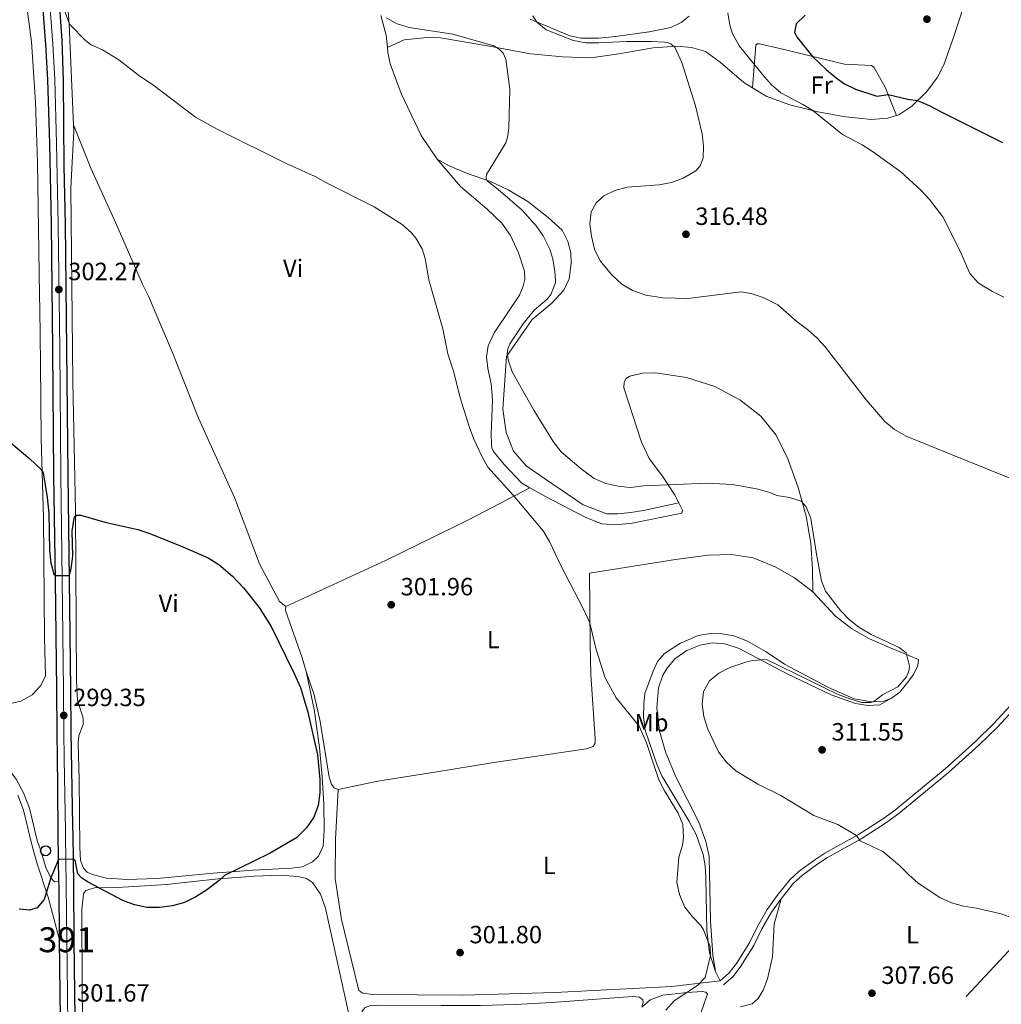
# Model space of a CAD drawing. Units: metres. Extents: x 601304 to 608253, y 687735 to 692464.
# Drawn here: x 602239 to 602633, y 691656 to 692051 of the extents above; entities that cross this region are included whole.
import ezdxf
from ezdxf.enums import TextEntityAlignment as Align

# ---------------------------------------------------------------- set-up
doc = ezdxf.new("R2010")
doc.units = ezdxf.units.M
doc.header["$MEASUREMENT"] = 0
for name, pattern in [('DGN Style 3', [121.27718400000002, 86.62656000000001, -34.65062400000001]), ('DGN Style 4', [138.68912256000004, 69.30124800000002, -34.65062400000001, 0.08662656000000002, -34.65062400000001]), ('DGN Style 7', [173.25312000000002, 77.96390400000001, -34.65062400000001, 25.987968, -34.65062400000001])]:
    doc.linetypes.add(name, pattern=pattern)
for name, color, linetype, lineweight in [('Altimetria', 7, 'Continuous', 0), ('centroides', 7, 'Continuous', 0), ('Complex', 7, 'Continuous', 0), ('Conduccion', 7, 'Continuous', 0), ('Ejes', 7, 'Continuous', 0), ('Entidades rusticas', 7, 'Continuous', 0), ('Viales-ffcc', 7, 'Continuous', 0)]:
    doc.layers.add(name, color=color, linetype=linetype, lineweight=lineweight)
doc.styles.add('Style-Arial', font='txt')
doc.styles.add('Style-Arial Narrow', font='txt')

# ---------------------------------------------------------------- blocks, each defined once
blk = doc.blocks.new('5PATER')
at = {"layer": 'Altimetria', "linetype": 'Continuous', "lineweight": 0}
h = blk.add_hatch(color=250, dxfattribs=at)
edge = h.paths.add_edge_path()
edge.add_ellipse((1.024454832077026e-08, 1.001171767711639e-08), major_axis=(-1.095731443231309, -1.110710700762829), ratio=0.999422240966032, start_angle=0, end_angle=360)
blk = doc.blocks.new('5PTT')
at = {"layer": 'Conduccion', "color": 250, "linetype": 'Continuous', "lineweight": 30}
blk.add_circle((0, 0, 0.0002007294291956896), 1.995000008135511, dxfattribs=at)

msp = doc.modelspace()

# ---------------------------------------------------------------- linework, layer by layer
at = {"layer": 'Altimetria', "color": 30, "linetype": 'Continuous', "lineweight": 0, "flags": 128}
for points, elevation in [([(602255.913, 692057.5120000001), (602258.899, 692049.3600000001), (602265.4550000001, 692042.5989999999), (602267.533, 692041.0290000001), (602272.111, 692039.0179999999), (602278.733, 692035.0719999999), (602286.6030000001, 692028.895), (602292.781, 692024.7679999999), (602309.385, 692012.0860000001), (602318.1300000001, 692007.192), (602345.771, 691993.4469999999), (602357.422, 691988.2479999999), (602361.771, 691985.781), (602381.105, 691976.1000000001), (602392.348, 691968.9990000001), (602396.054, 691965.6640000001), (602397.855, 691963.4820000001), (602400.3899999999, 691959.172), (602401.548, 691955.274), (602403.0190000001, 691946.729), (602408.605, 691927.148), (602410.717, 691917.034), (602413.047, 691909.6980000001), (602415.6510000001, 691899.4280000001), (602419.318, 691887.568), (602421.064, 691882.8910000001), (602424.2620000001, 691875.9480000001), (602426.774, 691871.6240000001), (602436.8260000001, 691860.3800000001), (602448.909, 691846.0390000001), (602451.5190000001, 691841.712), (602455.9839999999, 691832.1370000001), (602465.223, 691814.4040000001), (602467.6429999999, 691809.128), (602469.8759999999, 691799.3800000001), (602473.631, 691787.395), (602478.2420000001, 691778.9839999999)], 305), ([(602444.75, 692052.6799999999), (602446.435, 692050.091), (602450.1100000001, 692047.0220000001), (602461.125, 692042.7509999999), (602466.0519999999, 692041.895), (602471.2220000001, 692041.8330000001), (602482.369, 692042.436), (602492.365, 692042.415), (602497.662, 692042.1599999999), (602498.817, 692041.9909999999), (602500.324, 692041.3600000001), (602501.7150000001, 692040.0490000001), (602504.601, 692033.98), (602509.9880000001, 692016.558), (602512.6880000001, 692005.345), (602513.3, 692000.3640000001), (602513.112, 691995.619), (602511.919, 691992.54), (602510.1529999999, 691990.527), (602505.102, 691987.5360000001), (602500.3500000001, 691985.804), (602495.4750000001, 691984.8200000001), (602482.5560000001, 691983.8900000001), (602477.723, 691982.665), (602473.3060000001, 691980.3999999999), (602470.1640000001, 691977.638), (602468.2409999999, 691974.065), (602467.6399999999, 691969.2450000001), (602468.26, 691964.2860000001), (602469.574, 691959.0120000001), (602471.824, 691954.3230000001), (602476.3090000001, 691948.885), (602480.4639999999, 691945.078), (602484.753, 691942.5179999999), (602490.065, 691940.554), (602496.9439999999, 691939.4990000001), (602507.0079999999, 691939.281), (602528.3030000001, 691941.902), (602532.381, 691941.212), (602537.139, 691939.6840000001), (602543.0179999999, 691936.7579999999), (602550.8400000001, 691929.926), (602554.923, 691926.8019999999), (602558.662, 691923.46), (602562.0819999999, 691919.81), (602578.5530000001, 691898.56), (602585.98, 691889.855), (602589.8300000001, 691886.6669999999), (602594.493, 691884.004), (602612.953, 691876.523), (602647.112, 691862.7960000001)], 315), ([(602523.048, 692053.906), (602523.7479999999, 692048.9580000001), (602524.9210000001, 692045.5079999999), (602527.6410000001, 692040.45), (602536.8729999999, 692029.094), (602540.355, 692025.186), (602544.243, 692021.7860000001), (602553.115, 692017.1140000001), (602557.0490000001, 692014.6769999999), (602569.033, 692005.092), (602576.8659999999, 692000.9280000001), (602581.078, 691998.237), (602592.452, 691990.1059999999), (602600.538, 691982.629), (602603.9280000001, 691978.946), (602609.307, 691972.003), (602616.1610000001, 691958.3219999999), (602620.118, 691949.3530000001), (602623.436, 691945.612), (602624.844, 691944.594), (602629.138, 691942.0349999999), (602633.702, 691939.818)], 320), ([(602519.281, 691757.345), (602515, 691766.503), (602513.4110000001, 691771.5260000001), (602512.652, 691776.469), (602513.288, 691781.558), (602515.658, 691785.8470000001), (602519.405, 691788.905), (602523.8400000001, 691791.24), (602530.594, 691793.4950000001), (602533.0120000001, 691794.04), (602538.479, 691794.3859999999), (602567.226, 691780.402), (602571.8840000001, 691778.5700000001), (602576.685, 691777.1540000001), (602580.27, 691777.125), (602581.6089999999, 691777.571), (602585.0819999999, 691780.2609999999), (602591.1410000001, 691783.4839999999), (602594.74, 691787.513), (602595.6200000001, 691789.771), (602595.899, 691791.7409999999), (602594.5220000001, 691797.1100000001), (602591.756, 691799.192), (602580.4950000001, 691804.4110000001), (602575.5930000001, 691807.3260000001), (602571.706, 691810.483), (602568.186, 691814.0449999999), (602562.2080000001, 691821.7790000001), (602560.595, 691825.9920000001), (602558.6710000001, 691835.8759999999), (602556.3260000001, 691850.9839999999), (602554.439, 691855.632), (602552.4410000001, 691857.9380000001), (602547.712, 691859.3970000001), (602542.663, 691860.23), (602539.513, 691861.557), (602534.467, 691862.962), (602524.8530000001, 691864.6880000001), (602514.655, 691865.146), (602489.328, 691864.0549999999), (602483.8940000001, 691863.4210000001), (602478.8999999999, 691863.95), (602474.0160000001, 691865.02), (602469.425, 691867.048), (602464.229, 691870.933), (602456.192, 691877.6769999999), (602452.888, 691881.9070000001), (602445.2080000001, 691894.5160000001), (602436.504, 691909.8230000001), (602434.9510000001, 691914.308), (602434.53, 691917.068), (602434.8119999999, 691918.97), (602435.561, 691921.0889999999), (602440.868, 691929.092), (602445.3019999999, 691934.6340000001), (602450.5149999999, 691938.9820000001), (602451.9920000001, 691940.8770000001), (602453.838, 691945.5050000001), (602453.871, 691946.656), (602453.6440000001, 691950.1570000001), (602452.7420000001, 691955.075), (602451.5419999999, 691959.0290000001), (602448.9610000001, 691964.402), (602446.054, 691968.469), (602440.46, 691974.6599999999), (602430.879, 691983.031), (602426.45, 691986.416), (602426.0179999999, 691987.2820000001), (602425.9979999999, 691987.9580000001), (602426.2390000001, 691988.979), (602433.9010000001, 692001.692), (602434.7620000001, 692004.558), (602435.2110000001, 692007.683), (602435.56, 692023.2479999999), (602433.919, 692035.236), (602432.831, 692037.706), (602431.2949999999, 692039.351), (602429.092, 692040.638), (602412.6799999999, 692045.311), (602395.183, 692048.0700000001), (602390.291, 692049.48), (602385.908, 692051.8859999999)], 310), ([(602478.2420000001, 691778.9839999999), (602487.413, 691767.7280000001), (602490.4140000001, 691760.9240000001), (602495.2930000001, 691746.1300000001), (602497.544, 691741.6640000001), (602503.077, 691732.8090000001), (602504.969, 691728.1799999999), (602505.2590000001, 691723.0490000001), (602504.8049999999, 691719.8840000001), (602503.372, 691715.0789999999), (602502.574, 691704.9990000001), (602503.646, 691700.115), (602505.709, 691695.1070000001), (602508.811, 691691.189), (602512.237, 691687.7280000001), (602513.212, 691686.004), (602515.8740000001, 691679.1130000001), (602516.048, 691675.5900000001), (602513.848, 691666.781), (602510.8289999999, 691663.673), (602501.429, 691657.4169999999), (602498.1240000001, 691653.6640000001)], 305), ([(602637.6300000001, 691690.527), (602632.6140000001, 691692.311), (602622.746, 691694.621), (602617.615, 691695.497), (602612.7919999999, 691696.8160000001), (602608.1030000001, 691698.882), (602599.4240000001, 691704.652), (602595.557, 691707.963), (602591.881, 691711.7609999999), (602585.1680000001, 691717.419), (602576.1059999999, 691721.683), (602574.585, 691723.7690000001), (602567.1370000001, 691728.1780000001), (602557.442, 691731.7690000001), (602544.297, 691739.895), (602535.084, 691744.3840000001), (602526.257, 691749.7069999999), (602522.3800000001, 691753.3600000001), (602519.281, 691757.345)], 310)]:
    msp.add_lwpolyline(points, dxfattribs=dict(at, elevation=elevation))
at = {"layer": 'Altimetria', "color": 30, "linetype": 'Continuous', "lineweight": 30, "flags": 128}
for points, elevation in [([(602554.0149999999, 692052.997), (602550.469, 692049.443), (602549.6910000001, 692046.0390000001), (602550.906, 692043.8430000001), (602556.9450000001, 692036.4029999999), (602562.584, 692030.9569999999), (602566.413, 692027.75), (602569.7820000001, 692025.423), (602574.2579999999, 692023.229), (602582.825, 692020.469), (602587.2679999999, 692021.1300000001), (602595.1669999999, 692019.2679999999), (602599.1159999999, 692018.6680000001), (602603.73, 692016.74), (602608.8570000001, 692014.0190000001), (602633.243, 692001.815)], 325), ([(602235.3840000001, 691881.3330000001), (602243.05, 691874.8759999999), (602247.5630000001, 691870.619), (602248.2790000001, 691869.288), (602249.959, 691859.4269999999), (602250.581, 691853.139), (602250.8090000001, 691838.148), (602251.4110000001, 691833.162), (602252.578, 691828.6200000001), (602253.2679999999, 691828.1669999999), (602258.882, 691828.131), (602259.5760000001, 691830.979), (602260.169, 691835.9010000001), (602259.997, 691845.95), (602260.713, 691850.943), (602260.922, 691851.645), (602261.645, 691852.3430000001), (602263.4720000001, 691852.3300000001), (602273.0789999999, 691849.5519999999), (602286.2990000001, 691846.5160000001), (602291.0689999999, 691845.017), (602304.423, 691839.6840000001), (602314.564, 691835.2520000001), (602318.781, 691832.574), (602324.2339999999, 691827.8219999999), (602328.717, 691823.229), (602334.969, 691815.237), (602339.8559999999, 691807.6570000001), (602348.871, 691789.0689999999), (602351.5050000001, 691783.1470000001), (602353.0830000001, 691778.2239999999), (602354.4920000001, 691773.2280000001), (602358.335, 691756.1030000001), (602359.263, 691746.23), (602359.277, 691740.952), (602358.6340000001, 691735.828), (602356.905, 691731.138), (602353.9539999999, 691726.8840000001), (602350.0249999999, 691722.8740000001), (602339.1429999999, 691716.638), (602321.0360000001, 691707.727), (602319.0020000001, 691705.7509999999), (602313.871, 691701.837), (602309.5619999999, 691699.145), (602305.0830000001, 691696.923), (602300.1640000001, 691695.622), (602295.014, 691694.899), (602289.949, 691694.885), (602285.0249999999, 691695.935), (602280.301, 691697.702), (602266.452, 691705.0430000001), (602263.835, 691706.716), (602262.21, 691708.4510000001), (602261.146, 691713.8700000001), (602260.352, 691714.253), (602254.5419999999, 691714.158), (602251.369, 691706.835), (602248.717, 691698.1540000001), (602245.9340000001, 691694.821), (602242.811, 691693.773), (602238.652, 691694.2380000001)], 300)]:
    msp.add_lwpolyline(points, dxfattribs=dict(at, elevation=elevation))
at = {"layer": 'Complex', "color": 20, "linetype": 'Continuous', "lineweight": 0}
for points in [[(602261.2209999999, 691641.669, 301.585), (602260.963, 691660.48, 301.722), (602260.696, 691682.006, 301.208), (602260.5220000001, 691703.871, 300.318), (602260.192, 691724.0160000001, 299.701), (602260.1499999999, 691727.7220000001, 299.662), (602259.435, 691765.334, 299.359), (602259.291, 691782.2849999999, 299.333), (602258.7890000001, 691826.436, 299.993), (602258.213, 691868.5449999999, 300.653), (602257.7280000001, 691918.9709999999, 301.643), (602257.1869999999, 691969.031, 302.963), (602256.6869999999, 691992.378, 303.436), (602256.3940000001, 692026.587, 304.184), (602255.773, 692042.9340000001, 304.679), (602254.351, 692063.45, 305.174)], [(602248.327, 692055.1910000001, 304.935), (602248.888, 692048.1640000001, 304.784), (602249.385, 692041.132, 304.625), (602249.8189999999, 692034.0959999999, 304.458), (602250.189, 692027.057, 304.283), (602250.95, 692001.45, 303.623), (602251.646, 691968.942, 302.963), (602252.1869999999, 691918.915, 301.643), (602252.672, 691868.4809999999, 300.653), (602253.2479999999, 691826.3670000001, 299.993), (602253.75, 691782.2220000001, 299.333), (602253.896, 691765.277, 299.359), (602254.159, 691743.905, 299.496), (602254.381, 691723.9369999999, 299.701), (602254.685, 691705.361, 300.269), (602254.7110000001, 691703.801, 300.318), (602254.885, 691681.9480000001, 301.208), (602255.152, 691660.405, 301.722), (602255.4099999999, 691641.6030000001, 301.585)]]:
    msp.add_polyline3d(points, dxfattribs=at)
at = {"layer": 'Conduccion', "color": 6, "linetype": 'DGN Style 7', "lineweight": 0}
msp.add_polyline3d([(603219.3670000001, 692130.777, 350.111), (603083.702, 692064.8630000001, 327.254), (602925.267, 691985.5719999999, 330.763), (602816.6540000001, 691872.29, 321.463), (602754.1159999999, 691804.615, 316.308), (602671.7550000001, 691716.223, 312.64), (602570.9469999999, 691608.0349999999, 311.36), (602534.527, 691568.4439999999, 309.742), (602466.577, 691495.362, 297.442), (602378.673, 691400.5160000001, 292.088), (602275.4280000001, 691289.74, 292.602), (602199.281, 691207.6869999999, 291.84), (602096.297, 691096.6089999999, 289.127), (602011.943, 691005.9650000001, 288.902), (601919.581, 690906.1510000001, 288.99), (601850.2239999999, 690831.554, 289.164), (601764.574, 690739.3230000001, 289.086), (601690.7660000001, 690659.8330000001, 289.249), (601629.871, 690594.8130000001, 289.507), (601528.071, 690484.7239999999, 289.308)], dxfattribs=at)
at = {"layer": 'Ejes', "color": 250, "linetype": 'DGN Style 4', "lineweight": 0}
msp.add_polyline3d([(602258.315, 691641.6359999999, 301.585), (602258.057, 691660.442, 301.722), (602257.79, 691681.977, 301.208), (602257.6159999999, 691703.8360000001, 300.318), (602257.2860000001, 691723.976, 299.701), (602257.2649999999, 691725.8289999999, 299.682), (602256.797, 691754.619, 299.43), (602256.665, 691765.3049999999, 299.359), (602256.52, 691782.253, 299.333), (602256.0179999999, 691826.4010000001, 299.993), (602255.442, 691868.513, 300.653), (602254.9569999999, 691918.943, 301.643), (602254.416, 691968.986, 302.963), (602253.72, 692001.52, 303.63), (602252.9569999999, 692027.1699999999, 304.247), (602252.585, 692034.254, 304.442), (602252.149, 692041.314, 304.634), (602251.6510000001, 692048.371, 304.798), (602251.088, 692055.4240000001, 304.957)], dxfattribs=at)
at = {"layer": 'Entidades rusticas', "color": 92, "linetype": 'Continuous', "lineweight": 0, "extrusion": (-0.02166093245739237, 0.04339044834209047, 0.998823344239485), "elevation": 17265.58024126069, "flags": 128}
msp.add_lwpolyline([(-848011.4202042734, -349303.5829599203), (-848011.4202042734, -349299.3352455937)], dxfattribs=at)
at = {"layer": 'Entidades rusticas', "color": 92, "linetype": 'Continuous', "lineweight": 0}
for points in [[(602236.233, 692099.283, 305.278), (602239.3970000001, 692074.7609999999, 304.288), (602243.6089999999, 692042.291, 303.793), (602245.2760000001, 692018.0630000001, 303.297), (602246.0590000001, 691994.0109999999, 302.637), (602246.905, 691940.544, 301.482), (602246.9979999999, 691935.1370000001, 301.647), (602247.2450000001, 691913.166, 300.657), (602247.466, 691883.0109999999, 300.327), (602248.4099999999, 691851.2550000001, 299.502), (602248.8929999999, 691803.1869999999, 298.182), (602249.281, 691787.848, 297.521), (602247.4340000001, 691784.006, 297.19), (602243.8940000001, 691780.2479999999, 296.86), (602239.4369999999, 691777.7490000001, 296.86), (602232.3870000001, 691776.0519999999, 296.695)], [(602260.4979999999, 692008.969, 303.881), (602258.727, 692049.2790000001, 304.969), (602257.685, 692063.855, 305.629)], [(602590.655, 692012.6840000001, 323.121), (602591.5819999999, 692012.949, 323.258), (602596.8219999999, 692016.4180000001, 324.248), (602602.8670000001, 692022.3459999999, 326.229), (602607.1610000001, 692028.0190000001, 327.879), (602609.719, 692032.9639999999, 329.034), (602613.7919999999, 692044.7960000001, 330.191), (602619.1699999999, 692061.3859999999, 329.695)], [(602383.7960000001, 692052.8630000001, 309.919), (602385.925, 692044.946, 308.929), (602386.413, 692039.9850000001, 308.571)], [(602507.5149999999, 692052.554, 316.85), (602504.344, 692050.0249999999, 316.685), (602500.074, 692048.0719999999, 316.355), (602491.402, 692046.3260000001, 316.19), (602477.933, 692044.4380000001, 316.025), (602471.1229999999, 692043.7620000001, 315.86), (602464.0249999999, 692043.686, 315.695), (602459.5989999999, 692044.7039999999, 315.695), (602443.645, 692051.331, 314.87)], [(602386.413, 692039.9850000001, 308.571), (602393.2180000001, 692043.095, 309.066), (602402.389, 692043.976, 309.231), (602407.669, 692043.7949999999, 309.231), (602427.3800000001, 692040.459, 309.726), (602443.8330000001, 692037.4990000001, 310.881), (602456.6540000001, 692036.19, 311.376), (602468.092, 692035.854, 312.201), (602479.27, 692037.4709999999, 313.191), (602493.0630000001, 692039.842, 314.677), (602502.3770000001, 692040.4569999999, 315.172), (602508.476, 692040.03, 315.667), (602514.0009999999, 692038.436, 315.997), (602519.9469999999, 692034.0819999999, 316.492), (602529.4539999999, 692025.9110000001, 317.317), (602532.967, 692023.784, 317.886)], [(602532.967, 692023.784, 317.886), (602534.217, 692040.862, 321.846), (602534.7409999999, 692041.419, 321.846), (602535.7550000001, 692041.449, 322.011), (602543.925, 692039.5959999999, 322.836), (602569.744, 692033.263, 327.127), (602580.648, 692032.7080000001, 327.127), (602581.612, 692032.128, 327.127), (602586.1130000001, 692024.0109999999, 325.641), (602590.655, 692012.6840000001, 323.121)], [(602386.413, 692039.9850000001, 308.571), (602386.602, 692038.068, 308.433), (602387.4839999999, 692033.4280000001, 307.773), (602391.963, 692021.524, 307.608), (602399.9720000001, 692004.652, 307.113), (602406.338, 691995.2390000001, 306.783)], [(602532.967, 692023.784, 317.886), (602538.6130000001, 692020.368, 318.802), (602547.8430000001, 692016.99, 319.462), (602559.1540000001, 692014.148, 320.123), (602570.237, 692012.111, 320.453), (602580.6130000001, 692011.135, 321.443), (602587.0889999999, 692011.665, 322.598), (602590.655, 692012.6840000001, 323.121)], [(602353.821, 691789.663, 300.355), (602357.0160000001, 691774.3740000001, 300.218), (602359.219, 691759.0560000001, 300.046), (602360.2860000001, 691747.3700000001, 300.046), (602360.922, 691736.3559999999, 300.081), (602361.0930000001, 691725.98, 300.252), (602360.602, 691719.4550000001, 300.457), (602358.801, 691715.496, 300.457), (602356.331, 691713.298, 300.491), (602352.3829999999, 691711.2620000001, 300.389), (602347.946, 691710.685, 300.32), (602332.618, 691709.9550000001, 300.046), (602316.5179999999, 691708.6259999999, 299.997), (602294.0349999999, 691706.4820000001, 299.62), (602281.9169999999, 691706.139, 299.62), (602273.781, 691706.6969999999, 299.62), (602268.466, 691708.054, 299.552), (602266.038, 691709.1159999999, 299.517), (602264.452, 691710.6810000001, 299.483), (602263.267, 691713.7990000001, 299.449), (602262.9820000001, 691719.033, 299.346), (602262.827, 691746.301, 299.278), (602262.412, 691760.953, 299.278), (602262.673, 691763.838, 299.243), (602264.429, 691768.342, 299.278), (602264.358, 691770.875, 299.278), (602262.132, 691778.1089999999, 299.278), (602261.6939999999, 691785.7609999999, 299.027), (602261.28, 691854.254, 300.018), (602260.288, 691905.8230000001, 301.173), (602259.398, 691983.4990000001, 302.658), (602259.6470000001, 691988.781, 302.493), (602260.6089999999, 692006.46, 303.813), (602260.4979999999, 692008.969, 303.881)], [(602260.4979999999, 692008.969, 303.88), (602267.5079999999, 691991.527, 303.219), (602277.4280000001, 691969.5050000001, 302.229), (602288.165, 691945.0050000001, 301.734), (602290.6070000001, 691940.209, 301.734), (602300.131, 691917.837, 301.404), (602310.6599999999, 691891.2350000001, 301.074), (602325.132, 691859.408, 300.744), (602335.118, 691832.858, 300.414), (602343.142, 691817.7450000001, 300.414), (602345.6769999999, 691815.659, 300.52)], [(602406.338, 691995.2390000001, 306.783), (602415.729, 691984.1570000001, 306.783), (602426.2749999999, 691975.206, 306.453), (602432.395, 691969.504, 306.453), (602435.8570000001, 691964.5349999999, 306.618), (602439.04, 691957.5290000001, 306.453), (602441.487, 691950.298, 306.783), (602441.52, 691946.9180000001, 306.948), (602440.855, 691944.2609999999, 306.948), (602439.408, 691940.6329999999, 306.783), (602429.24, 691925.521, 306.948), (602426.892, 691920.3119999999, 307.113), (602426.2139999999, 691915.828, 307.113), (602426.689, 691911.244, 306.948), (602428.024, 691904.994, 306.948), (602428.547, 691898.788, 306.618), (602428.0860000001, 691884.7080000001, 305.793), (602428.131, 691880.923, 304.968), (602428.3800000001, 691879.375, 304.803), (602429.0349999999, 691877.8389999999, 304.803), (602433.315, 691872.6229999999, 304.803), (602440.3659999999, 691865.1910000001, 305.133), (602443.602, 691863.3400000001, 305.306)], [(602406.338, 691995.2390000001, 306.783), (602410.8770000001, 691992.6680000001, 307.938), (602418.2069999999, 691989.5050000001, 308.763), (602427.841, 691986.2069999999, 309.918), (602434.9040000001, 691982.9010000001, 310.908), (602442.756, 691978.1300000001, 311.898), (602450.9909999999, 691971.815, 312.889), (602456.487, 691966.6359999999, 313.219), (602458.854, 691962.108, 313.549), (602460.0020000001, 691957.611, 313.549), (602460.1939999999, 691953.423, 313.053), (602459.3670000001, 691947.1100000001, 312.558), (602457.27, 691942.584, 312.063), (602452.4210000001, 691937.368, 311.898), (602444.5020000001, 691930.7749999999, 311.403), (602434.2579999999, 691915.9310000001, 309.918), (602432.719, 691894.9210000001, 308.763), (602434.0789999999, 691885.5619999999, 307.937), (602437.007, 691878.075, 307.772), (602442.122, 691872.0730000001, 307.607), (602449.439, 691867.0830000001, 307.442), (602464.9709999999, 691856.4539999999, 308.103), (602474.409, 691852.8800000001, 308.433), (602478.807, 691852.808, 308.433), (602484.0630000001, 691853.4380000001, 308.433), (602489.1780000001, 691854.2660000001, 308.598), (602503.3160000001, 691857.29, 309.381)], [(602503.3160000001, 691857.29, 309.382), (602501.635, 691860.656, 310.084), (602496.7520000001, 691867.95, 310.744), (602491.402, 691875.027, 311.074), (602488.365, 691881.632, 311.404), (602481.226, 691903.398, 312.724), (602481.362, 691905.6329999999, 312.724), (602482.196, 691907.146, 312.724), (602483.7220000001, 691908.138, 312.724), (602488.7590000001, 691909.3019999999, 312.559), (602494.03, 691909.459, 312.559), (602506.4610000001, 691907.5970000001, 312.559), (602517.726, 691904.01, 312.394), (602527.827, 691898.629, 312.229), (602536.203, 691892.1159999999, 311.569), (602542.3840000001, 691884.3870000001, 311.239), (602547.0590000001, 691874.9909999999, 310.909), (602551.2579999999, 691863.4169999999, 310.249), (602554.3740000001, 691851.878, 309.754), (602556.2490000001, 691841.1130000001, 309.424), (602556.9639999999, 691830.72, 309.094), (602557.1699999999, 691821.5290000001, 308.763)], [(602443.602, 691863.3400000001, 305.306), (602419.2949999999, 691850.6470000001, 304.15), (602385.635, 691834.1599999999, 302.17), (602345.6769999999, 691815.659, 300.52)], [(602443.602, 691863.3400000001, 305.306), (602449.585, 691859.919, 305.628), (602466.0020000001, 691851.345, 305.958), (602472.432, 691848.8999999999, 306.288), (602477.9920000001, 691848.389, 306.618), (602484.598, 691849.1270000001, 307.113), (602504.564, 691853.102, 308.598), (602504.7990000001, 691854.3260000001, 308.763), (602503.3160000001, 691857.29, 309.382)], [(602557.1699999999, 691821.5290000001, 308.763), (602549.767, 691827.1240000001, 308.928), (602541.994, 691831.5590000001, 308.928), (602533.2309999999, 691835.1529999999, 308.928), (602524.4639999999, 691836.5830000001, 308.597), (602515.0730000001, 691836.304, 308.102), (602502.0719999999, 691834.565, 307.442), (602467.4780000001, 691829.0050000001, 305.462), (602467.7139999999, 691800.6089999999, 304.802), (602468.075, 691788.4469999999, 304.802), (602469.8, 691762.6640000001, 304.219), (602469.753, 691760.8130000001, 304.117), (602469.038, 691759.4890000001, 304.117), (602466.1200000001, 691758.5460000001, 304.151), (602428.325, 691752.899, 302.781), (602405.48, 691749.1710000001, 301.856), (602382.527, 691745.6440000001, 301.274), (602366.6599999999, 691742.2949999999, 301.137)], [(602588.5989999999, 691778.845, 310.414), (602591.977, 691781.244, 310.414), (602595.1710000001, 691785.2620000001, 310.579), (602597.513, 691788.3740000001, 309.918), (602599.229, 691792.077, 309.918), (602599.4990000001, 691794.385, 310.084), (602587.926, 691799.2479999999, 309.589), (602579.7749999999, 691802.7250000001, 309.589), (602572.689, 691806.7749999999, 309.424), (602566.183, 691811.7890000001, 309.094), (602557.1699999999, 691821.5290000001, 308.763)], [(602345.6769999999, 691815.659, 300.52), (602345.52, 691814.0989999999, 300.52), (602352.2409999999, 691795.0260000001, 300.19), (602353.821, 691789.663, 300.355)], [(602518.071, 691669.244, 305.204), (602515.69, 691676.71, 304.964), (602514.5719999999, 691685.517, 305.032), (602514.145, 691706.781, 305.306), (602513.862, 691711.672, 305.409), (602513.1470000001, 691716.139, 305.409), (602510.236, 691724.173, 305.272), (602507.2960000001, 691729.7039999999, 305.272), (602496.585, 691747.716, 305.169), (602494.4580000001, 691752.415, 305.135), (602489.8389999999, 691766.017, 305.067), (602489.2039999999, 691771.24, 305.067), (602489.2550000001, 691776.45, 305.067), (602489.7110000001, 691780.712, 305.067), (602492.9890000001, 691789.797, 305.463), (602494.77, 691793.5700000001, 305.628), (602497.581, 691796.8319999999, 305.628), (602504.0179999999, 691800.9450000001, 305.958), (602511.094, 691804.064, 306.288), (602516.0079999999, 691804.818, 306.618), (602520.676, 691804.754, 306.783), (602525.3670000001, 691803.9469999999, 307.113), (602530.9099999999, 691801.7450000001, 307.113), (602538.4070000001, 691797.5050000001, 307.443), (602545.7890000001, 691792.585, 308.103), (602563.4469999999, 691783.236, 309.093), (602573.6610000001, 691778.6030000001, 309.588), (602580.6610000001, 691777.459, 309.918), (602585.591, 691777.673, 310.249), (602588.5989999999, 691778.845, 310.414)], [(602588.5989999999, 691778.845, 310.414), (602584.0090000001, 691776.273, 310.414), (602579.2849999999, 691775.9299999999, 310.414), (602574.1880000001, 691776.7930000001, 310.579), (602564.415, 691780.2220000001, 310.744), (602546.851, 691788.6939999999, 310.248), (602527.615, 691798.807, 309.753), (602521.7420000001, 691800.7280000001, 309.423), (602516.8630000001, 691801.057, 309.093), (602511.8829999999, 691800.2320000001, 308.763), (602506.54, 691797.977, 308.433), (602501.7679999999, 691794.7239999999, 308.103), (602498.635, 691790.912, 307.938), (602496.8929999999, 691788.087, 307.773), (602495.156, 691783.101, 307.601), (602494.54, 691775.031, 307.464), (602495.574, 691765.6059999999, 307.327), (602498.196, 691756.912, 307.225), (602502.2250000001, 691747.0279999999, 307.053), (602511.392, 691729.1070000001, 306.54), (602514.2250000001, 691721.3800000001, 306.197), (602515.533, 691715.423, 305.855), (602516.061, 691689.605, 305.649), (602516.9510000001, 691675.7890000001, 305.307), (602518.071, 691669.244, 305.204)], [(602366.6599999999, 691742.2949999999, 301.137), (602365.135, 691742.8999999999, 301.068), (602364.064, 691744.342, 301), (602363.021, 691747.155, 301), (602359.477, 691769.5590000001, 300.829), (602357.1030000001, 691780.247, 300.589), (602353.821, 691789.663, 300.355)], [(602519.966, 691665.4480000001, 305.41), (602511.855, 691664.4909999999, 304.998), (602500.5109999999, 691663.1540000001, 304.424), (602453.5719999999, 691660.834, 302.883), (602416.943, 691659.7790000001, 301.924), (602398.371, 691659.8430000001, 301.479), (602380.48, 691660.031, 301.479), (602376.595, 691660.4979999999, 301.479), (602374.95, 691661.648, 301.479), (602368.0760000001, 691690.0530000001, 301.171), (602365.462, 691706.523, 301.171), (602365.5719999999, 691722.3900000001, 301.034), (602366.6599999999, 691742.2949999999, 301.137)], [(602264.307, 691637.291, 301.283), (602264.024, 691663.013, 301.352), (602263.7949999999, 691694.1159999999, 300.427), (602264.5090000001, 691700.371, 300.084), (602265.4650000001, 691701.7, 300.016), (602268.861, 691702.756, 300.016), (602278.105, 691702.983, 299.947), (602297.771, 691704.1910000001, 299.673), (602318.506, 691706.354, 299.947), (602333.0730000001, 691707.5390000001, 300.084), (602343.477, 691707.9169999999, 300.529), (602350.5179999999, 691707.338, 300.563), (602353.933, 691706.5490000001, 300.563), (602356.416, 691704.875, 300.666), (602359.601, 691700.31, 300.803), (602361.585, 691694.6470000001, 300.872), (602364.587, 691681.2720000001, 301.214), (602371.0020000001, 691652.1680000001, 301.009)], [(602528.104, 691655.1140000001, 307.676), (602532.7649999999, 691656.247, 307.333), (602535.1329999999, 691658.4070000001, 307.196), (602537.158, 691661.756, 307.368), (602538.9410000001, 691666.298, 307.162), (602540.973, 691675.163, 306.922), (602541.5800000001, 691688.1669999999, 307.402), (602544.382, 691698.429, 307.362)], [(602488.5660000001, 691654.9240000001, 304.415), (602491.838, 691657.7960000001, 304.551), (602496.8859999999, 691659.693, 304.654), (602506.7220000001, 691660.774, 304.997), (602512.74, 691661.158, 305.408), (602514.2220000001, 691660.8940000001, 305.579), (602514.8570000001, 691660.2620000001, 305.682), (602513.1229999999, 691655.243, 306.025), (602510.6499999999, 691648.523, 306.299), (602509.4709999999, 691639.7849999999, 306.641), (602509.311, 691630.1869999999, 306.984), (602509.692, 691619.6799999999, 307.326), (602510.3430000001, 691608.1529999999, 306.915), (602511.5989999999, 691597.021, 306.333), (602513.2609999999, 691576.8559999999, 305.169), (602514.658, 691557.5050000001, 304.655), (602514.658, 691533.3160000001, 303.628), (602514.193, 691524.771, 303.388), (602513.2679999999, 691516.6910000001, 302.977), (602512.1359999999, 691509.8400000001, 302.463), (602509.997, 691503.4029999999, 301.984), (602507.159, 691499.756, 301.641), (602502.3600000001, 691498.6880000001, 300.956), (602484.185, 691497.2990000001, 299.125)], [(602488.5660000001, 691654.9240000001, 304.415), (602489.0889999999, 691656.892, 304.415), (602488.8910000001, 691657.811, 304.38), (602487.557, 691658.868, 304.346), (602484.7050000001, 691659.1599999999, 304.312), (602452.3640000001, 691656.7590000001, 303.558), (602437.6869999999, 691656.0490000001, 303.182), (602423.7579999999, 691655.5320000001, 302.805), (602408.0279999999, 691655.6470000001, 302.051), (602382.159, 691655.7, 301.606), (602379.6270000001, 691655.5560000001, 301.606), (602377.456, 691654.841, 301.504), (602376.304, 691653.2650000001, 301.401), (602376.318, 691647.0290000001, 301.161), (602378.0249999999, 691636.8360000001, 300.853), (602382.1170000001, 691616.777, 300.202), (602381.4990000001, 691605.4099999999, 299.822)]]:
    msp.add_polyline3d(points, dxfattribs=at)
at = {"layer": 'Viales-ffcc', "color": 250, "linetype": 'Continuous', "lineweight": 25, "extrusion": (0.7302884374663102, 0.03360306806022815, 0.6823119755067728), "elevation": 463267.932323296, "flags": 128}
msp.add_lwpolyline([(663268.3653129404, -431963.9485856376), (663290.203213518, -431965.1659941003), (663291.7627597773, -431965.2330199592)], dxfattribs=at)
at = {"layer": 'Viales-ffcc', "color": 250, "linetype": 'Continuous', "lineweight": 25}
for points in [[(602254.351, 692063.45, 305.174), (602255.773, 692042.9340000001, 304.679), (602256.3940000001, 692026.587, 304.184), (602256.6869999999, 691992.378, 303.436), (602257.1869999999, 691969.031, 302.963), (602257.7280000001, 691918.9709999999, 301.643), (602258.213, 691868.5449999999, 300.653), (602258.7890000001, 691826.436, 299.993), (602259.291, 691782.2849999999, 299.333), (602259.435, 691765.334, 299.359), (602260.1499999999, 691727.7220000001, 299.662), (602260.192, 691724.0160000001, 299.701), (602260.5220000001, 691703.871, 300.318), (602260.696, 691682.006, 301.208), (602260.963, 691660.48, 301.722), (602261.2209999999, 691641.669, 301.585)], [(602254.685, 691705.361, 300.269), (602254.381, 691723.9369999999, 299.701), (602254.159, 691743.905, 299.496), (602253.896, 691765.277, 299.359), (602253.75, 691782.2220000001, 299.333), (602253.2479999999, 691826.3670000001, 299.993), (602252.672, 691868.4809999999, 300.653), (602252.1869999999, 691918.915, 301.643), (602251.646, 691968.942, 302.963), (602250.95, 692001.45, 303.623), (602250.189, 692027.057, 304.283), (602249.8189999999, 692034.0959999999, 304.458), (602249.385, 692041.132, 304.625), (602248.888, 692048.1640000001, 304.784), (602248.327, 692055.1910000001, 304.935)], [(602260.6159999999, 691325.801, 292.29), (602260.4580000001, 691335.006, 292.27), (602260.0530000001, 691361.4099999999, 292.338), (602259.4880000001, 691386.233, 292.475), (602259.3019999999, 691402.4680000001, 292.681), (602259.01, 691424.8999999999, 293.092), (602258.4979999999, 691446.608, 294.05), (602258.105, 691467.736, 295.078), (602257.7390000001, 691491.571, 296.277), (602257.338, 691516.639, 297.167), (602256.9990000001, 691533.4510000001, 297.681), (602256.689, 691552.869, 298.468), (602256.3060000001, 691573.6540000001, 299.085), (602256.04, 691592.73, 299.838), (602255.611, 691619.99, 300.934), (602255.4099999999, 691641.6030000001, 301.585), (602255.152, 691660.405, 301.722), (602254.885, 691681.9480000001, 301.208)]]:
    msp.add_polyline3d(points, dxfattribs=at)
at = {"layer": 'Viales-ffcc', "color": 250, "linetype": 'DGN Style 3', "lineweight": 0}
for points in [[(602519.966, 691665.4480000001, 305.41), (602523.5959999999, 691668.6429999999, 305.41), (602526.5320000001, 691672.4950000001, 305.51), (602531.6529999999, 691680.709, 305.787), (602534.8740000001, 691687.334, 306.266), (602538.7949999999, 691694.1000000001, 306.951), (602542.753, 691699.658, 307.362), (602547.8430000001, 691706.027, 307.842), (602551.6359999999, 691709.4580000001, 308.272), (602557.908, 691714.064, 308.771), (602561.969, 691716.686, 309.04), (602575.452, 691724.2550000001, 310.066), (602585.061, 691730.4040000001, 310.82), (602590.399, 691734.29, 311.129), (602610.156, 691750.6059999999, 311.883), (602622.5009999999, 691761.6740000001, 312.396), (602629.622, 691768.6229999999, 312.463), (602645.4450000001, 691785.7690000001, 312.602), (602651.622, 691791.9450000001, 312.527), (602654.6329999999, 691794.827, 312.668), (602684.7390000001, 691823.6429999999, 314.085), (602703.5989999999, 691841.487, 315.504), (602714.936, 691851.976, 316.662)], [(602079.895, 691793.9950000001, 292.56), (602100.5719999999, 691794.5530000001, 292.553), (602122.054, 691795.5989999999, 292.894), (602132.811, 691795.446, 292.894), (602140.8219999999, 691794.399, 293.39), (602166.2490000001, 691788.6440000001, 294.498), (602171.798, 691787.1429999999, 294.722), (602175.6699999999, 691786.0970000001, 294.879), (602187.0519999999, 691781.639, 295.535), (602195.041, 691778.503, 296.035), (602204.2620000001, 691773.567, 296.406), (602226.8360000001, 691758.3030000001, 297.44), (602228.8200000001, 691756.726, 297.485), (602233.335, 691752.021, 297.609), (602237.558, 691746.337, 297.807), (602240.4180000001, 691740.969, 298.028), (602242.811, 691734.736, 298.347), (602245.967, 691721.837, 299.015), (602247.217, 691718.013, 299.084), (602249.3700000001, 691710.9480000001, 299.529), (602251.4070000001, 691706.757, 300.009), (602252.8559999999, 691705.1880000001, 300.214), (602254.685, 691705.361, 300.27)]]:
    msp.add_polyline3d(points, dxfattribs=at)
at = {"layer": 'Viales-ffcc', "color": 250, "linetype": 'Continuous', "lineweight": 0}
for points in [[(602544.382, 691698.429, 307.362), (602549.334, 691704.6240000001, 307.842), (602552.9269999999, 691707.875, 308.272), (602559.067, 691712.3829999999, 308.771), (602563.0220000001, 691714.939, 309.04), (602576.5009999999, 691722.504, 310.066), (602586.212, 691728.719, 310.82), (602591.6499999999, 691732.6769999999, 311.129), (602611.487, 691749.0590000001, 311.883), (602623.8940000001, 691760.183, 312.396), (602631.085, 691767.2, 312.463), (602646.9439999999, 691784.3859999999, 312.602)], [(602254.885, 691681.9480000001, 301.208), (602250.324, 691699.017, 300.146), (602245.9029999999, 691712.3910000001, 299.221), (602244.5190000001, 691717.6969999999, 298.981), (602243.538, 691721.2420000001, 299.015), (602240.4199999999, 691733.987, 298.347), (602238.139, 691739.9299999999, 298.028)], [(602544.382, 691698.429, 307.362), (602540.5120000001, 691692.9950000001, 306.951), (602536.6769999999, 691686.375, 306.266), (602533.44, 691679.72, 305.787), (602528.213, 691671.334, 305.51), (602525.095, 691667.246, 305.41), (602521.3130000001, 691663.9169999999, 305.41)]]:
    msp.add_polyline3d(points, dxfattribs=at)

# ---------------------------------------------------------------- block references
at = {"layer": 'Altimetria', "color": 250, "linetype": 'Continuous', "lineweight": 0}
for p in [(602602.8899999999, 692051.345, 330.046), (602506.2080000001, 691965.0349999999, 316.481), (602254.6300000001, 691942.872, 302.274), (602387.9539999999, 691816.3940000001, 301.958), (602256.608, 691771.953, 299.348), (602560.8130000001, 691758.155, 311.55), (602415.592, 691676.8, 301.8), (602580.8289999999, 691660.5, 307.656)]:
    msp.add_blockref('5PATER', p, dxfattribs=at)
at = {"layer": 'Conduccion', "color": 250, "linetype": 'Continuous', "lineweight": 30}
msp.add_blockref('5PTT', (602249.314, 691717.669, 299.324), dxfattribs=at)

# ---------------------------------------------------------------- texts
at = {"layer": 'Altimetria', "color": 250, "linetype": 'Continuous', "lineweight": 0, "style": 'Style-Arial'}
for s, p in [('316.48', (602509.9580000001, 691968.7849999999, 316.481)), ('302.27', (602258.3800000001, 691946.622, 302.274)), ('301.96', (602391.7039999999, 691820.1440000001, 301.958)), ('299.35', (602260.358, 691775.703, 299.348)), ('311.55', (602564.5630000001, 691761.905, 311.55)), ('301.80', (602419.342, 691680.55, 301.8)), ('307.66', (602584.5789999999, 691664.25, 307.656)), ('301.67', (602261.9029999999, 691657.145, 301.67))]:
    msp.add_text(s, height=7.000002, dxfattribs=at).set_placement(p)
at = {"layer": 'centroides', "color": 250, "linetype": 'Continuous', "lineweight": 0, "style": 'Style-Arial Narrow'}
msp.add_text('391', height=10.000002, dxfattribs=at).set_placement((602257.7902653259, 691681.977001, 301.208), align=Align.MIDDLE_CENTER)
at = {"layer": 'Entidades rusticas', "color": 92, "linetype": 'Continuous', "lineweight": 0, "style": 'Style-Arial Narrow'}
for s, p in [('Fr', (602560.6715157062, 692024.9110009999, 323.244)), ('Vi', (602348.6065199557, 691951.4030009999, 303.553)), ('Vi', (602298.7035199557, 691816.953001, 299.668)), ('L', (602428.9351597833, 691802.4000009999, 303.354)), ('Mb', (602492.3818623526, 691769.092001, 306.233)), ('L', (602451.3701597834, 691711.8230009999, 303.244)), ('L', (602597.0621597834, 691683.9880009999, 309.078))]:
    msp.add_text(s, height=7.000002, dxfattribs=at).set_placement(p, align=Align.MIDDLE_CENTER)

doc.saveas('drawing.dxf')
